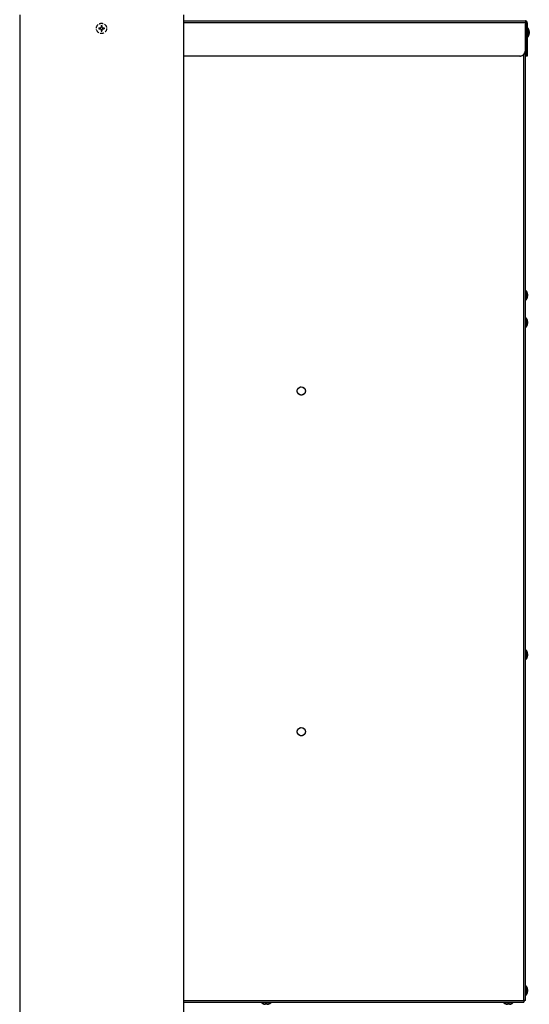
# Model space of a CAD drawing. Units: millimetres. Extents: x 0 to 8410, y 0 to 5940.
# Drawn here: x 5074 to 5448, y 2634 to 3357 of the extents above; entities that cross this region are included whole.
import ezdxf

# ---------------------------------------------------------------- set-up
doc = ezdxf.new("R2010")
doc.units = ezdxf.units.MM
doc.linetypes.add('YDIVIDE_1', pattern=[15, 10, -1, 1, -1, 1, -1])
doc.linetypes.add('YHIDDEN_1', pattern=[4, 3, -1])
doc.layers.add('YKK_13', color=4, linetype='Continuous', lineweight=30)
doc.layers.add('YKK_A1', color=4, linetype='Continuous', lineweight=30)

msp = doc.modelspace()

# ---------------------------------------------------------------- linework, layer by layer
at = {"layer": 'YKK_13', "linetype": 'YDIVIDE_1'}
for p, q in [((5193.82, 3355.74), (5444.62, 3355.74)), ((5444.62, 3354.34), (5193.82, 3354.34)), ((5444.62, 3355.74), (5444.62, 3354.34)), ((5444.62, 3354.34), (5444.62, 3333.94)), ((5444.62, 3353.54), (5444.82, 3353.54)), ((5444.82, 2637.14), (5444.82, 3353.54)), ((5445.22, 3354.34), (5446.02, 3354.34)), ((5445.22, 3354.34), (5445.22, 3333.94)), ((5446.02, 3354.34), (5446.02, 3333.94)), ((5445.22, 3348.84), (5444.82, 3348.84)), ((5444.82, 3345.64), (5445.22, 3345.64)), ((5446.52, 3350.49), (5446.02, 3350.49)), ((5446.52, 3350.49), (5446.52, 3344.28)), ((5447.52, 3347.96), (5447.52, 3346.59)), ((5447.52, 3346.59), (5447.52, 3346.52)), ((5446.02, 3343.99), (5446.52, 3343.99)), ((5446.52, 3344.28), (5446.52, 3343.99)), ((5443.42, 2637.14), (5443.42, 3331.08)), ((5445.22, 3333.94), (5446.02, 3333.94)), ((5445.22, 3329.94), (5445.22, 3333.94)), ((5446.02, 3333.94), (5446.02, 3329.94)), ((5440.62, 3329.94), (5193.82, 3329.94)), ((5446.02, 3329.94), (5445.22, 3329.94)), ((5445.32, 3157.69), (5444.82, 3157.69)), ((5445.32, 3157.69), (5445.32, 3157.27)), ((5445.32, 3157.27), (5445.32, 3151.19)), ((5444.82, 3151.19), (5445.32, 3151.19)), ((5446.32, 3155.16), (5446.32, 3155.07)), ((5446.32, 3155.07), (5446.32, 3153.72)), ((5445.32, 3137.69), (5444.82, 3137.69)), ((5445.32, 3137.69), (5445.32, 3131.19)), ((5444.82, 3131.19), (5445.32, 3131.19)), ((5446.32, 3135.16), (5446.32, 3133.72)), ((5445.32, 2893.99), (5444.82, 2893.99)), ((5445.32, 2893.99), (5445.32, 2887.49)), ((5446.32, 2891.46), (5446.32, 2890.02)), ((5444.82, 2887.49), (5445.32, 2887.49)), ((5445.32, 2647.59), (5444.82, 2647.59)), ((5445.32, 2647.59), (5445.32, 2641.53)), ((5446.32, 2645.06), (5446.32, 2643.72)), ((5193.82, 2637.14), (5443.42, 2637.14)), ((5444.82, 2637.14), (5443.42, 2637.14)), ((5443.42, 2637.14), (5443.42, 2635.74)), ((5444.82, 2641.09), (5445.32, 2641.09)), ((5445.32, 2641.53), (5445.32, 2641.09)), ((5446.32, 2643.72), (5446.32, 2643.62)), ((5193.82, 2635.74), (5443.42, 2635.74)), ((5251.42, 2635.74), (5251.42, 2635.24)), ((5257.92, 2635.24), (5251.42, 2635.24)), ((5257.92, 2635.24), (5257.92, 2635.74)), ((5428.92, 2635.74), (5428.92, 2635.24)), ((5435.42, 2635.24), (5428.92, 2635.24)), ((5435.42, 2635.24), (5435.42, 2635.74))]:
    msp.add_line(p, q, dxfattribs=at)
for centre in [(5280.32, 3084.24), (5280.32, 2834.24)]:
    msp.add_circle(centre, 3, dxfattribs=at)
for centre, radius, start, end in [((5444.62, 3354.34), 1.4, 0, 90), ((5444.62, 3354.34), 0.6, 0, 90), ((5442, 3347.24), 5.57, 7.4217, 35.70212), ((5442, 3347.24), 5.57, 324.29788, 352.5783), ((5440.62, 3333.94), 4, 270, 0), ((5440.8, 3154.44), 5.57, 7.4217, 35.70212), ((5440.8, 3154.44), 5.57, 324.29788, 352.5783), ((5440.8, 3134.44), 5.57, 7.4217, 35.70212), ((5440.8, 3134.44), 5.57, 324.29788, 352.5783), ((5440.8, 2890.74), 5.57, 7.4217, 35.70212), ((5440.8, 2890.74), 5.57, 324.29788, 352.5783), ((5440.8, 2644.34), 5.57, 7.4217, 35.70212), ((5442.62, 2637.14), 1.4, 304.8499, 0), ((5440.8, 2644.34), 5.57, 324.29788, 352.5783), ((5254.67, 2639.76), 5.57, 234.29788, 262.5783), ((5254.67, 2639.76), 5.57, 277.4217, 305.70212), ((5432.17, 2639.76), 5.57, 234.29788, 262.5783), ((5432.17, 2639.76), 5.57, 277.4217, 305.70212)]:
    msp.add_arc(centre, radius, start, end, dxfattribs=at)
at = {"layer": 'YKK_A1'}
for p, q in [((5073.82, 3360.24), (5073.82, 2195.24)), ((5193.82, 3360.24), (5193.82, 2195.24)), ((5193.82, 3355.74), (5444.62, 3355.74)), ((5444.62, 3354.34), (5193.82, 3354.34)), ((5444.62, 3355.74), (5444.62, 3354.34)), ((5444.62, 3354.34), (5444.62, 3333.94)), ((5444.62, 3353.54), (5444.82, 3353.54)), ((5444.82, 2637.14), (5444.82, 3353.54)), ((5445.22, 3354.34), (5445.22, 3333.94)), ((5445.22, 3354.34), (5446.02, 3354.34)), ((5446.02, 3354.34), (5446.02, 3333.94)), ((5445.22, 3348.84), (5444.82, 3348.84)), ((5444.82, 3345.64), (5445.22, 3345.64)), ((5446.52, 3350.49), (5446.02, 3350.49)), ((5446.52, 3350.49), (5446.52, 3344.28)), ((5447.52, 3347.96), (5447.52, 3346.59)), ((5447.52, 3346.59), (5447.52, 3346.52)), ((5446.02, 3343.99), (5446.52, 3343.99)), ((5446.52, 3344.28), (5446.52, 3343.99)), ((5443.42, 2637.14), (5443.42, 3331.08)), ((5445.22, 3329.94), (5445.22, 3333.94)), ((5445.22, 3333.94), (5446.02, 3333.94)), ((5446.02, 3333.94), (5446.02, 3329.94)), ((5440.62, 3329.94), (5193.82, 3329.94)), ((5446.02, 3329.94), (5445.22, 3329.94)), ((5445.32, 3157.69), (5444.82, 3157.69)), ((5445.32, 3157.69), (5445.32, 3157.27)), ((5445.32, 3157.27), (5445.32, 3151.19)), ((5444.82, 3151.19), (5445.32, 3151.19)), ((5446.32, 3155.16), (5446.32, 3155.07)), ((5446.32, 3155.07), (5446.32, 3153.72)), ((5445.32, 3137.69), (5444.82, 3137.69)), ((5445.32, 3137.69), (5445.32, 3131.19)), ((5444.82, 3131.19), (5445.32, 3131.19)), ((5446.32, 3135.16), (5446.32, 3133.72)), ((5445.32, 2893.99), (5444.82, 2893.99)), ((5445.32, 2893.99), (5445.32, 2887.49)), ((5446.32, 2891.46), (5446.32, 2890.02)), ((5444.82, 2887.49), (5445.32, 2887.49)), ((5445.32, 2647.59), (5444.82, 2647.59)), ((5445.32, 2647.59), (5445.32, 2641.53)), ((5446.32, 2645.06), (5446.32, 2643.72)), ((5193.82, 2637.14), (5443.42, 2637.14)), ((5444.82, 2637.14), (5443.42, 2637.14)), ((5443.42, 2637.14), (5443.42, 2635.74)), ((5444.82, 2641.09), (5445.32, 2641.09)), ((5445.32, 2641.53), (5445.32, 2641.09)), ((5446.32, 2643.72), (5446.32, 2643.62)), ((5193.82, 2635.74), (5443.42, 2635.74)), ((5251.42, 2635.74), (5251.42, 2635.24)), ((5257.92, 2635.24), (5251.42, 2635.24)), ((5255.39, 2634.24), (5253.95, 2634.24)), ((5257.92, 2635.24), (5257.92, 2635.74)), ((5428.92, 2635.74), (5428.92, 2635.24)), ((5435.42, 2635.24), (5428.92, 2635.24)), ((5432.89, 2634.24), (5431.45, 2634.24)), ((5435.42, 2635.24), (5435.42, 2635.74))]:
    msp.add_line(p, q, dxfattribs=at)
at = {"layer": 'YKK_A1', "linetype": 'YHIDDEN_1'}
for p, q in [((5133.47, 3352.29), (5134.17, 3352.29)), ((5133.47, 3352.29), (5133.47, 3351.09)), ((5134.17, 3352.29), (5134.17, 3351.09)), ((5131.77, 3350.59), (5131.77, 3349.89)), ((5131.77, 3350.59), (5132.97, 3350.59)), ((5131.77, 3349.89), (5132.97, 3349.89)), ((5133.47, 3349.39), (5133.47, 3348.19)), ((5133.47, 3348.19), (5134.17, 3348.19)), ((5134.17, 3349.39), (5134.17, 3348.19)), ((5134.67, 3350.59), (5135.87, 3350.59)), ((5134.67, 3349.89), (5135.87, 3349.89)), ((5135.87, 3350.59), (5135.87, 3349.89))]:
    msp.add_line(p, q, dxfattribs=at)
msp.add_circle((5133.82, 3350.24), 3.75, dxfattribs=at)
at = {"layer": 'YKK_A1'}
for centre in [(5280.32, 3084.24), (5280.32, 2834.24)]:
    msp.add_circle(centre, 3, dxfattribs=at)
for centre, radius, start, end in [((5444.62, 3354.34), 1.4, 0, 90), ((5444.62, 3354.34), 0.6, 0, 90), ((5442, 3347.24), 5.57, 7.4217, 35.70212), ((5442, 3347.24), 5.57, 324.29788, 352.5783), ((5440.62, 3333.94), 4, 270, 0), ((5440.8, 3154.44), 5.57, 7.4217, 35.70212), ((5440.8, 3154.44), 5.57, 324.29788, 352.5783), ((5440.8, 3134.44), 5.57, 7.4217, 35.70212), ((5440.8, 3134.44), 5.57, 324.29788, 352.5783), ((5440.8, 2890.74), 5.57, 7.4217, 35.70212), ((5440.8, 2890.74), 5.57, 324.29788, 352.5783), ((5440.8, 2644.34), 5.57, 7.4217, 35.70212), ((5442.62, 2637.14), 1.4, 304.8499, 0), ((5440.8, 2644.34), 5.57, 324.29788, 352.5783), ((5254.67, 2639.76), 5.57, 234.29788, 262.5783), ((5254.67, 2639.76), 5.57, 277.4217, 305.70212), ((5432.17, 2639.76), 5.57, 234.29788, 262.5783), ((5432.17, 2639.76), 5.57, 277.4217, 305.70212)]:
    msp.add_arc(centre, radius, start, end, dxfattribs=at)
at = {"layer": 'YKK_A1', "linetype": 'YHIDDEN_1'}
for centre, start, end in [((5132.97, 3351.09), 270, 0), ((5132.97, 3349.39), 0, 90), ((5134.67, 3351.09), 180, 270), ((5134.67, 3349.39), 90, 180)]:
    msp.add_arc(centre, 0.5, start, end, dxfattribs=at)

doc.saveas('drawing.dxf')
